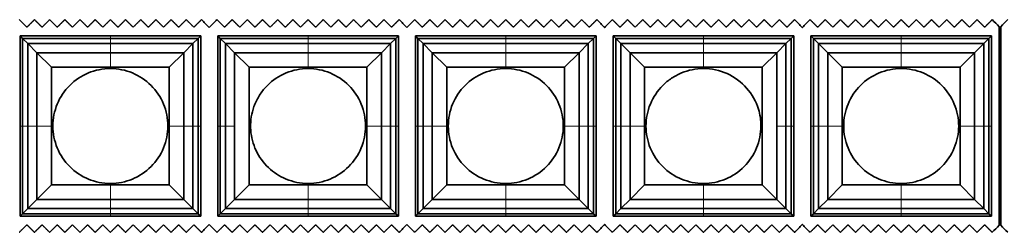
# Model space of a CAD drawing. Units: millimetres. Extents: x 0 to 8400, y 0 to 5940.
# Drawn here: x 4737 to 4877, y 4509 to 4539 of the extents above; entities that cross this region are included whole.
import ezdxf

# ---------------------------------------------------------------- set-up
doc = ezdxf.new("R2010")
doc.units = ezdxf.units.MM
doc.layers.add('1', color=7, linetype='Continuous', true_color=0xffffff)

msp = doc.modelspace()

# ---------------------------------------------------------------- linework, layer by layer
at = {"layer": '1', "color": 155, "linetype": 'Continuous', "lineweight": 35, "true_color": 0x4c7299}
for p, q in [((4876.15, 4509.98), (4876.15, 4538.13)), ((4876.35, 4538.13), (4876.35, 4509.98)), ((4737.46, 4524.05), (4737.46, 4536.84)), ((4737.46, 4536.84), (4750.25, 4536.84)), ((4737.46, 4536.84), (4737.82, 4536.48)), ((4737.82, 4524.05), (4737.82, 4536.48)), ((4737.82, 4536.48), (4738.56, 4535.74)), ((4750.25, 4536.48), (4737.82, 4536.48)), ((4750.25, 4536.84), (4763.04, 4536.84)), ((4750.25, 4536.48), (4762.68, 4536.48)), ((4762.68, 4536.48), (4761.94, 4535.74)), ((4763.04, 4536.84), (4762.68, 4536.48)), ((4762.68, 4524.05), (4762.68, 4536.48)), ((4763.04, 4536.84), (4763.04, 4524.05)), ((4765.46, 4524.05), (4765.46, 4536.84)), ((4765.46, 4536.84), (4778.25, 4536.84)), ((4765.46, 4536.84), (4765.82, 4536.48)), ((4765.82, 4524.05), (4765.82, 4536.48)), ((4778.25, 4536.48), (4765.82, 4536.48)), ((4765.82, 4536.48), (4766.56, 4535.74)), ((4778.25, 4536.84), (4791.04, 4536.84)), ((4778.25, 4536.48), (4790.68, 4536.48)), ((4790.68, 4536.48), (4789.94, 4535.74)), ((4791.04, 4536.84), (4790.68, 4536.48)), ((4790.68, 4524.05), (4790.68, 4536.48)), ((4791.04, 4536.84), (4791.04, 4524.05)), ((4793.46, 4524.05), (4793.46, 4536.84)), ((4793.46, 4536.84), (4806.25, 4536.84)), ((4793.46, 4536.84), (4793.82, 4536.48)), ((4806.25, 4536.48), (4793.82, 4536.48)), ((4793.82, 4524.05), (4793.82, 4536.48)), ((4793.82, 4536.48), (4794.56, 4535.74)), ((4806.25, 4536.84), (4819.04, 4536.84)), ((4806.25, 4536.48), (4818.68, 4536.48)), ((4818.68, 4536.48), (4817.94, 4535.74)), ((4819.04, 4536.84), (4818.68, 4536.48)), ((4818.68, 4524.05), (4818.68, 4536.48)), ((4819.04, 4536.84), (4819.04, 4524.05)), ((4821.46, 4524.05), (4821.46, 4536.84)), ((4821.46, 4536.84), (4834.25, 4536.84)), ((4821.46, 4536.84), (4821.82, 4536.48)), ((4821.82, 4524.05), (4821.82, 4536.48)), ((4834.25, 4536.48), (4821.82, 4536.48)), ((4821.82, 4536.48), (4822.56, 4535.74)), ((4834.25, 4536.84), (4847.04, 4536.84)), ((4834.25, 4536.48), (4846.68, 4536.48)), ((4846.68, 4536.48), (4845.94, 4535.74)), ((4847.04, 4536.84), (4846.68, 4536.48)), ((4846.68, 4524.05), (4846.68, 4536.48)), ((4847.04, 4536.84), (4847.04, 4524.05)), ((4849.46, 4524.05), (4849.46, 4536.84)), ((4849.46, 4536.84), (4862.25, 4536.84)), ((4849.46, 4536.84), (4849.82, 4536.48)), ((4849.82, 4524.05), (4849.82, 4536.48)), ((4849.82, 4536.48), (4850.56, 4535.74)), ((4862.25, 4536.48), (4849.82, 4536.48)), ((4862.25, 4536.84), (4875.04, 4536.84)), ((4862.25, 4536.48), (4874.68, 4536.48)), ((4874.68, 4536.48), (4873.94, 4535.74)), ((4875.04, 4536.84), (4874.68, 4536.48)), ((4874.68, 4524.05), (4874.68, 4536.48)), ((4875.04, 4536.84), (4875.04, 4524.05)), ((4738.56, 4524.05), (4738.56, 4535.74)), ((4750.25, 4535.74), (4738.56, 4535.74)), ((4738.56, 4535.74), (4739.85, 4534.45)), ((4750.25, 4535.74), (4761.94, 4535.74)), ((4761.94, 4535.74), (4760.65, 4534.45)), ((4761.94, 4524.05), (4761.94, 4535.74)), ((4778.25, 4535.74), (4766.56, 4535.74)), ((4766.56, 4535.74), (4767.85, 4534.45)), ((4766.56, 4524.05), (4766.56, 4535.74)), ((4778.25, 4535.74), (4789.94, 4535.74)), ((4789.94, 4535.74), (4788.65, 4534.45)), ((4789.94, 4524.05), (4789.94, 4535.74)), ((4794.56, 4535.74), (4795.85, 4534.45)), ((4794.56, 4524.05), (4794.56, 4535.74)), ((4806.25, 4535.74), (4794.56, 4535.74)), ((4806.25, 4535.74), (4817.94, 4535.74)), ((4817.94, 4535.74), (4816.65, 4534.45)), ((4817.94, 4524.05), (4817.94, 4535.74)), ((4834.25, 4535.74), (4822.56, 4535.74)), ((4822.56, 4524.05), (4822.56, 4535.74)), ((4822.56, 4535.74), (4823.85, 4534.45)), ((4834.25, 4535.74), (4845.94, 4535.74)), ((4845.94, 4535.74), (4844.65, 4534.45)), ((4845.94, 4524.05), (4845.94, 4535.74)), ((4850.56, 4524.05), (4850.56, 4535.74)), ((4862.25, 4535.74), (4850.56, 4535.74)), ((4850.56, 4535.74), (4851.85, 4534.45)), ((4862.25, 4535.74), (4873.94, 4535.74)), ((4873.94, 4535.74), (4872.65, 4534.45)), ((4873.94, 4524.05), (4873.94, 4535.74)), ((4739.85, 4524.05), (4739.85, 4534.45)), ((4750.25, 4534.45), (4739.85, 4534.45)), ((4739.85, 4534.45), (4741.91, 4532.39)), ((4750.25, 4534.45), (4760.65, 4534.45)), ((4760.65, 4534.45), (4758.59, 4532.39)), ((4760.65, 4524.05), (4760.65, 4534.45)), ((4778.25, 4534.45), (4767.85, 4534.45)), ((4767.85, 4534.45), (4769.91, 4532.39)), ((4778.25, 4534.45), (4788.65, 4534.45)), ((4788.65, 4534.45), (4786.59, 4532.39)), ((4788.65, 4524.05), (4788.65, 4534.45)), ((4795.85, 4524.05), (4795.85, 4534.45)), ((4806.25, 4534.45), (4795.85, 4534.45)), ((4795.85, 4534.45), (4797.91, 4532.39)), ((4806.25, 4534.45), (4816.65, 4534.45)), ((4816.65, 4534.45), (4814.59, 4532.39)), ((4816.65, 4524.05), (4816.65, 4534.45)), ((4823.85, 4534.45), (4825.91, 4532.39)), ((4834.25, 4534.45), (4823.85, 4534.45)), ((4823.85, 4524.05), (4823.85, 4534.45)), ((4834.25, 4534.45), (4844.65, 4534.45)), ((4844.65, 4534.45), (4842.59, 4532.39)), ((4862.25, 4534.45), (4851.85, 4534.45)), ((4851.85, 4524.05), (4851.85, 4534.45)), ((4851.85, 4534.45), (4853.91, 4532.39)), ((4862.25, 4534.45), (4872.65, 4534.45)), ((4872.65, 4534.45), (4870.59, 4532.39)), ((4872.65, 4524.05), (4872.65, 4534.45)), ((4741.91, 4532.39), (4750.25, 4532.39)), ((4741.91, 4524.05), (4741.91, 4532.39)), ((4750.25, 4532.39), (4758.59, 4532.39)), ((4758.59, 4532.39), (4758.59, 4524.05)), ((4769.91, 4532.39), (4778.25, 4532.39)), ((4769.91, 4515.72), (4769.91, 4532.39)), ((4778.25, 4532.39), (4786.59, 4532.39)), ((4786.59, 4532.39), (4786.59, 4524.05)), ((4797.91, 4524.05), (4797.91, 4532.39)), ((4797.91, 4532.39), (4806.25, 4532.39)), ((4806.25, 4532.39), (4814.59, 4532.39)), ((4814.59, 4532.39), (4814.59, 4524.05)), ((4825.91, 4524.05), (4825.91, 4532.39)), ((4825.91, 4532.39), (4834.25, 4532.39)), ((4834.25, 4532.39), (4842.59, 4532.39)), ((4842.59, 4532.39), (4842.59, 4515.72)), ((4853.91, 4532.39), (4862.25, 4532.39)), ((4853.91, 4524.05), (4853.91, 4532.39)), ((4862.25, 4532.39), (4870.59, 4532.39)), ((4870.59, 4532.39), (4870.59, 4524.05)), ((4876.37, 4533.35), (4876.17, 4533.35)), ((4876.37, 4532.35), (4876.17, 4532.35)), ((4876.15, 4531.05), (4876.35, 4531.05)), ((4737.46, 4511.27), (4737.46, 4524.05)), ((4737.82, 4524.05), (4737.82, 4511.62)), ((4738.56, 4524.05), (4738.56, 4512.37)), ((4739.85, 4524.05), (4739.85, 4513.65)), ((4741.91, 4515.72), (4741.91, 4524.05)), ((4758.59, 4524.05), (4758.59, 4515.72)), ((4760.65, 4524.05), (4760.65, 4513.65)), ((4761.94, 4524.05), (4761.94, 4512.37)), ((4762.68, 4524.05), (4762.68, 4511.62)), ((4763.04, 4524.05), (4763.04, 4511.27)), ((4765.46, 4511.27), (4765.46, 4524.05)), ((4765.82, 4524.05), (4765.82, 4511.62)), ((4766.56, 4524.05), (4766.56, 4512.37)), ((4786.59, 4524.05), (4786.59, 4515.72)), ((4788.65, 4524.05), (4788.65, 4513.65)), ((4789.94, 4524.05), (4789.94, 4512.37)), ((4790.68, 4524.05), (4790.68, 4511.62)), ((4791.04, 4524.05), (4791.04, 4511.27)), ((4793.46, 4511.27), (4793.46, 4524.05)), ((4793.82, 4524.05), (4793.82, 4511.62)), ((4794.56, 4524.05), (4794.56, 4512.37)), ((4795.85, 4524.05), (4795.85, 4513.65)), ((4797.91, 4515.72), (4797.91, 4524.05)), ((4814.59, 4524.05), (4814.59, 4515.72)), ((4816.65, 4524.05), (4816.65, 4513.65)), ((4817.94, 4524.05), (4817.94, 4512.37)), ((4818.68, 4524.05), (4818.68, 4511.62)), ((4819.04, 4524.05), (4819.04, 4511.27)), ((4821.46, 4511.27), (4821.46, 4524.05)), ((4821.82, 4524.05), (4821.82, 4511.62)), ((4822.56, 4524.05), (4822.56, 4512.37)), ((4823.85, 4524.05), (4823.85, 4513.65)), ((4825.91, 4515.72), (4825.91, 4524.05)), ((4845.94, 4524.05), (4845.94, 4512.37)), ((4846.68, 4524.05), (4846.68, 4511.62)), ((4847.04, 4524.05), (4847.04, 4511.27)), ((4849.46, 4511.27), (4849.46, 4524.05)), ((4849.82, 4524.05), (4849.82, 4511.62)), ((4850.56, 4524.05), (4850.56, 4512.37)), ((4851.85, 4524.05), (4851.85, 4513.65)), ((4853.91, 4515.72), (4853.91, 4524.05)), ((4870.59, 4524.05), (4870.59, 4515.72)), ((4872.65, 4524.05), (4872.65, 4513.65)), ((4873.94, 4524.05), (4873.94, 4512.37)), ((4874.68, 4524.05), (4874.68, 4511.62)), ((4875.04, 4524.05), (4875.04, 4511.27)), ((4876.35, 4517.05), (4876.15, 4517.05)), ((4739.85, 4513.65), (4741.91, 4515.72)), ((4750.25, 4515.72), (4741.91, 4515.72)), ((4758.59, 4515.72), (4750.25, 4515.72)), ((4760.65, 4513.65), (4758.59, 4515.72)), ((4767.85, 4513.65), (4769.91, 4515.72)), ((4778.25, 4515.72), (4769.91, 4515.72)), ((4786.59, 4515.72), (4778.25, 4515.72)), ((4788.65, 4513.65), (4786.59, 4515.72)), ((4795.85, 4513.65), (4797.91, 4515.72)), ((4806.25, 4515.72), (4797.91, 4515.72)), ((4814.59, 4515.72), (4806.25, 4515.72)), ((4816.65, 4513.65), (4814.59, 4515.72)), ((4823.85, 4513.65), (4825.91, 4515.72)), ((4834.25, 4515.72), (4825.91, 4515.72)), ((4842.59, 4515.72), (4834.25, 4515.72)), ((4844.65, 4513.65), (4842.59, 4515.72)), ((4851.85, 4513.65), (4853.91, 4515.72)), ((4862.25, 4515.72), (4853.91, 4515.72)), ((4870.59, 4515.72), (4862.25, 4515.72)), ((4872.65, 4513.65), (4870.59, 4515.72)), ((4876.37, 4515.75), (4876.17, 4515.75)), ((4876.37, 4514.75), (4876.17, 4514.75)), ((4738.56, 4512.37), (4739.85, 4513.65)), ((4750.25, 4513.65), (4739.85, 4513.65)), ((4750.25, 4513.65), (4760.65, 4513.65)), ((4761.94, 4512.37), (4760.65, 4513.65)), ((4766.56, 4512.37), (4767.85, 4513.65)), ((4778.25, 4513.65), (4767.85, 4513.65)), ((4778.25, 4513.65), (4788.65, 4513.65)), ((4789.94, 4512.37), (4788.65, 4513.65)), ((4794.56, 4512.37), (4795.85, 4513.65)), ((4806.25, 4513.65), (4795.85, 4513.65)), ((4806.25, 4513.65), (4816.65, 4513.65)), ((4817.94, 4512.37), (4816.65, 4513.65)), ((4822.56, 4512.37), (4823.85, 4513.65)), ((4834.25, 4513.65), (4823.85, 4513.65)), ((4834.25, 4513.65), (4844.65, 4513.65)), ((4845.94, 4512.37), (4844.65, 4513.65)), ((4850.56, 4512.37), (4851.85, 4513.65)), ((4862.25, 4513.65), (4851.85, 4513.65)), ((4862.25, 4513.65), (4872.65, 4513.65)), ((4873.94, 4512.37), (4872.65, 4513.65)), ((4737.46, 4511.27), (4737.82, 4511.62)), ((4737.82, 4511.62), (4738.56, 4512.37)), ((4750.25, 4511.62), (4737.82, 4511.62)), ((4750.25, 4512.37), (4738.56, 4512.37)), ((4750.25, 4512.37), (4761.94, 4512.37)), ((4750.25, 4511.62), (4762.68, 4511.62)), ((4762.68, 4511.62), (4761.94, 4512.37)), ((4763.04, 4511.27), (4762.68, 4511.62)), ((4765.46, 4511.27), (4765.82, 4511.62)), ((4765.82, 4511.62), (4766.56, 4512.37)), ((4778.25, 4511.62), (4765.82, 4511.62)), ((4778.25, 4512.37), (4766.56, 4512.37)), ((4778.25, 4512.37), (4789.94, 4512.37)), ((4778.25, 4511.62), (4790.68, 4511.62)), ((4790.68, 4511.62), (4789.94, 4512.37)), ((4791.04, 4511.27), (4790.68, 4511.62)), ((4793.46, 4511.27), (4793.82, 4511.62)), ((4793.82, 4511.62), (4794.56, 4512.37)), ((4806.25, 4511.62), (4793.82, 4511.62)), ((4806.25, 4512.37), (4794.56, 4512.37)), ((4806.25, 4512.37), (4817.94, 4512.37)), ((4806.25, 4511.62), (4818.68, 4511.62)), ((4818.68, 4511.62), (4817.94, 4512.37)), ((4819.04, 4511.27), (4818.68, 4511.62)), ((4821.46, 4511.27), (4821.82, 4511.62)), ((4821.82, 4511.62), (4822.56, 4512.37)), ((4834.25, 4511.62), (4821.82, 4511.62)), ((4834.25, 4512.37), (4822.56, 4512.37)), ((4834.25, 4512.37), (4845.94, 4512.37)), ((4834.25, 4511.62), (4846.68, 4511.62)), ((4846.68, 4511.62), (4845.94, 4512.37)), ((4847.04, 4511.27), (4846.68, 4511.62)), ((4849.46, 4511.27), (4849.82, 4511.62)), ((4849.82, 4511.62), (4850.56, 4512.37)), ((4862.25, 4511.62), (4849.82, 4511.62)), ((4862.25, 4512.37), (4850.56, 4512.37)), ((4862.25, 4512.37), (4873.94, 4512.37)), ((4862.25, 4511.62), (4874.68, 4511.62)), ((4874.68, 4511.62), (4873.94, 4512.37)), ((4875.04, 4511.27), (4874.68, 4511.62)), ((4750.25, 4511.27), (4737.46, 4511.27)), ((4763.04, 4511.27), (4750.25, 4511.27)), ((4778.25, 4511.27), (4765.46, 4511.27)), ((4791.04, 4511.27), (4778.25, 4511.27)), ((4806.25, 4511.27), (4793.46, 4511.27)), ((4819.04, 4511.27), (4806.25, 4511.27)), ((4834.25, 4511.27), (4821.46, 4511.27)), ((4847.04, 4511.27), (4834.25, 4511.27)), ((4862.25, 4511.27), (4849.46, 4511.27)), ((4875.04, 4511.27), (4862.25, 4511.27))]:
    msp.add_line(p, q, dxfattribs=at)
at = {"layer": '1', "color": 155, "linetype": 'Continuous', "lineweight": 18, "true_color": 0x4c7299}
for p, q in [((4750.25, 4536.48), (4750.25, 4536.84)), ((4750.25, 4535.74), (4750.25, 4536.48)), ((4778.25, 4536.48), (4778.25, 4536.84)), ((4778.25, 4535.74), (4778.25, 4536.48)), ((4806.25, 4536.48), (4806.25, 4536.84)), ((4806.25, 4535.74), (4806.25, 4536.48)), ((4834.25, 4536.48), (4834.25, 4536.84)), ((4834.25, 4535.74), (4834.25, 4536.48)), ((4862.25, 4536.48), (4862.25, 4536.84)), ((4862.25, 4535.74), (4862.25, 4536.48)), ((4750.25, 4534.45), (4750.25, 4535.74)), ((4778.25, 4534.45), (4778.25, 4535.74)), ((4806.25, 4534.45), (4806.25, 4535.74)), ((4834.25, 4534.45), (4834.25, 4535.74)), ((4862.25, 4534.45), (4862.25, 4535.74)), ((4750.25, 4532.39), (4750.25, 4534.45)), ((4778.25, 4532.39), (4778.25, 4534.45)), ((4806.25, 4532.39), (4806.25, 4534.45)), ((4834.25, 4532.39), (4834.25, 4534.45)), ((4862.25, 4532.39), (4862.25, 4534.45)), ((4876.37, 4533.15), (4876.17, 4533.15)), ((4876.37, 4532.55), (4876.17, 4532.55)), ((4876.37, 4532.15), (4876.17, 4532.15)), ((4737.46, 4524.05), (4737.82, 4524.05)), ((4737.82, 4524.05), (4738.56, 4524.05)), ((4738.56, 4524.05), (4739.85, 4524.05)), ((4739.85, 4524.05), (4741.91, 4524.05)), ((4760.65, 4524.05), (4758.59, 4524.05)), ((4761.94, 4524.05), (4760.65, 4524.05)), ((4762.68, 4524.05), (4761.94, 4524.05)), ((4763.04, 4524.05), (4762.68, 4524.05)), ((4765.46, 4524.05), (4765.82, 4524.05)), ((4765.82, 4524.05), (4766.56, 4524.05)), ((4766.56, 4524.05), (4767.85, 4524.05)), ((4788.65, 4524.05), (4786.59, 4524.05)), ((4789.94, 4524.05), (4788.65, 4524.05)), ((4790.68, 4524.05), (4789.94, 4524.05)), ((4791.04, 4524.05), (4790.68, 4524.05)), ((4793.46, 4524.05), (4793.82, 4524.05)), ((4793.82, 4524.05), (4794.56, 4524.05)), ((4794.56, 4524.05), (4795.85, 4524.05)), ((4795.85, 4524.05), (4797.91, 4524.05)), ((4816.65, 4524.05), (4814.59, 4524.05)), ((4817.94, 4524.05), (4816.65, 4524.05)), ((4818.68, 4524.05), (4817.94, 4524.05)), ((4819.04, 4524.05), (4818.68, 4524.05)), ((4821.46, 4524.05), (4821.82, 4524.05)), ((4821.82, 4524.05), (4822.56, 4524.05)), ((4822.56, 4524.05), (4823.85, 4524.05)), ((4823.85, 4524.05), (4825.91, 4524.05)), ((4845.94, 4524.05), (4844.65, 4524.05)), ((4846.68, 4524.05), (4845.94, 4524.05)), ((4847.04, 4524.05), (4846.68, 4524.05)), ((4849.46, 4524.05), (4849.82, 4524.05)), ((4849.82, 4524.05), (4850.56, 4524.05)), ((4850.56, 4524.05), (4851.85, 4524.05)), ((4851.85, 4524.05), (4853.91, 4524.05)), ((4872.65, 4524.05), (4870.59, 4524.05)), ((4873.94, 4524.05), (4872.65, 4524.05)), ((4874.68, 4524.05), (4873.94, 4524.05)), ((4875.04, 4524.05), (4874.68, 4524.05)), ((4750.25, 4513.65), (4750.25, 4515.72)), ((4778.25, 4513.65), (4778.25, 4515.72)), ((4806.25, 4513.65), (4806.25, 4515.72)), ((4834.25, 4513.65), (4834.25, 4515.72)), ((4862.25, 4513.65), (4862.25, 4515.72)), ((4876.37, 4515.95), (4876.17, 4515.95)), ((4876.37, 4515.55), (4876.17, 4515.55)), ((4876.37, 4514.95), (4876.17, 4514.95)), ((4750.25, 4512.37), (4750.25, 4513.65)), ((4778.25, 4512.37), (4778.25, 4513.65)), ((4806.25, 4512.37), (4806.25, 4513.65)), ((4834.25, 4512.37), (4834.25, 4513.65)), ((4862.25, 4512.37), (4862.25, 4513.65)), ((4750.25, 4511.62), (4750.25, 4512.37)), ((4750.25, 4511.27), (4750.25, 4511.62)), ((4778.25, 4511.62), (4778.25, 4512.37)), ((4778.25, 4511.27), (4778.25, 4511.62)), ((4806.25, 4511.62), (4806.25, 4512.37)), ((4806.25, 4511.27), (4806.25, 4511.62)), ((4834.25, 4511.62), (4834.25, 4512.37)), ((4834.25, 4511.27), (4834.25, 4511.62)), ((4862.25, 4511.62), (4862.25, 4512.37)), ((4862.25, 4511.27), (4862.25, 4511.62))]:
    msp.add_line(p, q, dxfattribs=at)
at = {"layer": '1', "color": 155, "linetype": 'Continuous', "lineweight": 35, "true_color": 0x4c7299}
for points, degree in [([(4738.43, 4538.06), (4737.89, 4538.59), (4737.35, 4539.13)], 2), ([(4739.5, 4539.13), (4738.96, 4538.59), (4738.43, 4538.06)], 2), ([(4740.58, 4538.06), (4740.04, 4538.59), (4739.5, 4539.13)], 2), ([(4741.65, 4539.13), (4741.11, 4538.59), (4740.58, 4538.06)], 2), ([(4742.73, 4538.06), (4742.19, 4538.59), (4741.65, 4539.13)], 2), ([(4743.8, 4539.13), (4743.26, 4538.59), (4742.73, 4538.06)], 2), ([(4744.88, 4538.06), (4744.34, 4538.59), (4743.8, 4539.13)], 2), ([(4745.95, 4539.13), (4745.41, 4538.59), (4744.88, 4538.06)], 2), ([(4747.03, 4538.06), (4746.49, 4538.59), (4745.95, 4539.13)], 2), ([(4748.1, 4539.13), (4747.56, 4538.59), (4747.03, 4538.06)], 2), ([(4749.18, 4538.06), (4748.64, 4538.59), (4748.1, 4539.13)], 2), ([(4750.25, 4539.13), (4749.71, 4538.59), (4749.18, 4538.06)], 2), ([(4751.33, 4538.06), (4750.79, 4538.59), (4750.25, 4539.13)], 2), ([(4752.4, 4539.13), (4751.86, 4538.59), (4751.33, 4538.06)], 2), ([(4753.48, 4538.06), (4752.94, 4538.59), (4752.4, 4539.13)], 2), ([(4754.55, 4539.13), (4754.01, 4538.59), (4753.48, 4538.06)], 2), ([(4755.63, 4538.06), (4755.09, 4538.59), (4754.55, 4539.13)], 2), ([(4756.7, 4539.13), (4756.16, 4538.59), (4755.63, 4538.06)], 2), ([(4757.78, 4538.06), (4757.24, 4538.59), (4756.7, 4539.13)], 2), ([(4758.85, 4539.13), (4758.31, 4538.59), (4757.78, 4538.06)], 2), ([(4759.93, 4538.06), (4759.39, 4538.59), (4758.85, 4539.13)], 2), ([(4761, 4539.13), (4760.46, 4538.59), (4759.93, 4538.06)], 2), ([(4762.08, 4538.06), (4761.54, 4538.59), (4761, 4539.13)], 2), ([(4763.15, 4539.13), (4762.61, 4538.59), (4762.08, 4538.06)], 2), ([(4763.15, 4539.13), (4763.51, 4538.77), (4763.88, 4538.4), (4764.24, 4538.04)], 3), ([(4764.24, 4538.04), (4764.24, 4538.04), (4764.25, 4538.03), (4764.25, 4538.03)], 3), ([(4764.25, 4538.03), (4764.26, 4538.03), (4764.26, 4538.04), (4764.26, 4538.04)], 3), ([(4764.26, 4538.04), (4764.63, 4538.4), (4764.99, 4538.77), (4765.35, 4539.13)], 3), ([(4766.43, 4538.06), (4765.89, 4538.59), (4765.35, 4539.13)], 2), ([(4767.5, 4539.13), (4766.96, 4538.59), (4766.43, 4538.06)], 2), ([(4768.58, 4538.06), (4768.04, 4538.59), (4767.5, 4539.13)], 2), ([(4769.65, 4539.13), (4769.11, 4538.59), (4768.58, 4538.06)], 2), ([(4770.73, 4538.06), (4770.19, 4538.59), (4769.65, 4539.13)], 2), ([(4771.8, 4539.13), (4771.26, 4538.59), (4770.73, 4538.06)], 2), ([(4772.88, 4538.06), (4772.34, 4538.59), (4771.8, 4539.13)], 2), ([(4773.95, 4539.13), (4773.41, 4538.59), (4772.88, 4538.06)], 2), ([(4775.03, 4538.06), (4774.49, 4538.59), (4773.95, 4539.13)], 2), ([(4776.1, 4539.13), (4775.56, 4538.59), (4775.03, 4538.06)], 2), ([(4777.18, 4538.06), (4776.64, 4538.59), (4776.1, 4539.13)], 2), ([(4778.25, 4539.13), (4777.71, 4538.59), (4777.18, 4538.06)], 2), ([(4779.33, 4538.06), (4778.79, 4538.59), (4778.25, 4539.13)], 2), ([(4780.4, 4539.13), (4779.86, 4538.59), (4779.33, 4538.06)], 2), ([(4781.48, 4538.06), (4780.94, 4538.59), (4780.4, 4539.13)], 2), ([(4782.55, 4539.13), (4782.01, 4538.59), (4781.48, 4538.06)], 2), ([(4783.63, 4538.06), (4783.09, 4538.59), (4782.55, 4539.13)], 2), ([(4784.7, 4539.13), (4784.16, 4538.59), (4783.63, 4538.06)], 2), ([(4785.78, 4538.06), (4785.24, 4538.59), (4784.7, 4539.13)], 2), ([(4786.85, 4539.13), (4786.31, 4538.59), (4785.78, 4538.06)], 2), ([(4787.93, 4538.06), (4787.39, 4538.59), (4786.85, 4539.13)], 2), ([(4789, 4539.13), (4788.46, 4538.59), (4787.93, 4538.06)], 2), ([(4790.08, 4538.06), (4789.54, 4538.59), (4789, 4539.13)], 2), ([(4791.15, 4539.13), (4790.61, 4538.59), (4790.08, 4538.06)], 2), ([(4791.15, 4539.13), (4791.51, 4538.77), (4791.88, 4538.4), (4792.24, 4538.04)], 3), ([(4792.24, 4538.04), (4792.24, 4538.04), (4792.25, 4538.03), (4792.25, 4538.03)], 3), ([(4792.25, 4538.03), (4792.26, 4538.03), (4792.26, 4538.04), (4792.26, 4538.04)], 3), ([(4792.26, 4538.04), (4792.63, 4538.4), (4792.99, 4538.77), (4793.35, 4539.13)], 3), ([(4794.43, 4538.06), (4793.89, 4538.59), (4793.35, 4539.13)], 2), ([(4795.5, 4539.13), (4794.96, 4538.59), (4794.43, 4538.06)], 2), ([(4796.58, 4538.06), (4796.04, 4538.59), (4795.5, 4539.13)], 2), ([(4797.65, 4539.13), (4797.11, 4538.59), (4796.58, 4538.06)], 2), ([(4798.73, 4538.06), (4798.19, 4538.59), (4797.65, 4539.13)], 2), ([(4799.8, 4539.13), (4799.26, 4538.59), (4798.73, 4538.06)], 2), ([(4800.88, 4538.06), (4800.34, 4538.59), (4799.8, 4539.13)], 2), ([(4801.95, 4539.13), (4801.41, 4538.59), (4800.88, 4538.06)], 2), ([(4803.03, 4538.06), (4802.49, 4538.59), (4801.95, 4539.13)], 2), ([(4804.1, 4539.13), (4803.56, 4538.59), (4803.03, 4538.06)], 2), ([(4805.18, 4538.06), (4804.64, 4538.59), (4804.1, 4539.13)], 2), ([(4806.25, 4539.13), (4805.71, 4538.59), (4805.18, 4538.06)], 2), ([(4807.33, 4538.06), (4806.79, 4538.59), (4806.25, 4539.13)], 2), ([(4808.4, 4539.13), (4807.86, 4538.59), (4807.33, 4538.06)], 2), ([(4809.48, 4538.06), (4808.94, 4538.59), (4808.4, 4539.13)], 2), ([(4810.55, 4539.13), (4810.01, 4538.59), (4809.48, 4538.06)], 2), ([(4811.63, 4538.06), (4811.09, 4538.59), (4810.55, 4539.13)], 2), ([(4812.7, 4539.13), (4812.16, 4538.59), (4811.63, 4538.06)], 2), ([(4813.78, 4538.06), (4813.24, 4538.59), (4812.7, 4539.13)], 2), ([(4814.85, 4539.13), (4814.31, 4538.59), (4813.78, 4538.06)], 2), ([(4815.93, 4538.06), (4815.39, 4538.59), (4814.85, 4539.13)], 2), ([(4817, 4539.13), (4816.46, 4538.59), (4815.93, 4538.06)], 2), ([(4818.08, 4538.06), (4817.54, 4538.59), (4817, 4539.13)], 2), ([(4819.15, 4539.13), (4818.61, 4538.59), (4818.08, 4538.06)], 2), ([(4819.15, 4539.13), (4819.51, 4538.77), (4819.88, 4538.4), (4820.24, 4538.04)], 3), ([(4820.24, 4538.04), (4820.24, 4538.04), (4820.25, 4538.03), (4820.25, 4538.03)], 3), ([(4820.25, 4538.03), (4820.26, 4538.03), (4820.26, 4538.04), (4820.26, 4538.04)], 3), ([(4820.26, 4538.04), (4820.63, 4538.4), (4820.99, 4538.77), (4821.35, 4539.13)], 3), ([(4822.43, 4538.06), (4821.89, 4538.59), (4821.35, 4539.13)], 2), ([(4823.5, 4539.13), (4822.96, 4538.59), (4822.43, 4538.06)], 2), ([(4824.58, 4538.06), (4824.04, 4538.59), (4823.5, 4539.13)], 2), ([(4825.65, 4539.13), (4825.11, 4538.59), (4824.58, 4538.06)], 2), ([(4826.73, 4538.06), (4826.19, 4538.59), (4825.65, 4539.13)], 2), ([(4827.8, 4539.13), (4827.26, 4538.59), (4826.73, 4538.06)], 2), ([(4828.88, 4538.06), (4828.34, 4538.59), (4827.8, 4539.13)], 2), ([(4829.95, 4539.13), (4829.41, 4538.59), (4828.88, 4538.06)], 2), ([(4831.03, 4538.06), (4830.49, 4538.59), (4829.95, 4539.13)], 2), ([(4832.1, 4539.13), (4831.56, 4538.59), (4831.03, 4538.06)], 2), ([(4833.18, 4538.06), (4832.64, 4538.59), (4832.1, 4539.13)], 2), ([(4834.25, 4539.13), (4833.71, 4538.59), (4833.18, 4538.06)], 2), ([(4835.33, 4538.06), (4834.79, 4538.59), (4834.25, 4539.13)], 2), ([(4836.4, 4539.13), (4835.86, 4538.59), (4835.33, 4538.06)], 2), ([(4837.48, 4538.06), (4836.94, 4538.59), (4836.4, 4539.13)], 2), ([(4838.55, 4539.13), (4838.01, 4538.59), (4837.48, 4538.06)], 2), ([(4839.63, 4538.06), (4839.09, 4538.59), (4838.55, 4539.13)], 2), ([(4840.7, 4539.13), (4840.16, 4538.59), (4839.63, 4538.06)], 2), ([(4841.78, 4538.06), (4841.24, 4538.59), (4840.7, 4539.13)], 2), ([(4842.85, 4539.13), (4842.31, 4538.59), (4841.78, 4538.06)], 2), ([(4843.93, 4538.06), (4843.39, 4538.59), (4842.85, 4539.13)], 2), ([(4845, 4539.13), (4844.46, 4538.59), (4843.93, 4538.06)], 2), ([(4846.08, 4538.06), (4845.54, 4538.59), (4845, 4539.13)], 2), ([(4847.15, 4539.13), (4846.61, 4538.59), (4846.08, 4538.06)], 2), ([(4847.15, 4539.13), (4847.51, 4538.77), (4847.88, 4538.4), (4848.24, 4538.04)], 3), ([(4848.24, 4538.04), (4848.24, 4538.04), (4848.25, 4538.03), (4848.25, 4538.03)], 3), ([(4848.25, 4538.03), (4848.26, 4538.03), (4848.26, 4538.04), (4848.26, 4538.04)], 3), ([(4848.26, 4538.04), (4848.63, 4538.4), (4848.99, 4538.77), (4849.35, 4539.13)], 3), ([(4850.43, 4538.06), (4849.89, 4538.59), (4849.35, 4539.13)], 2), ([(4851.5, 4539.13), (4850.96, 4538.59), (4850.43, 4538.06)], 2), ([(4852.58, 4538.06), (4852.04, 4538.59), (4851.5, 4539.13)], 2), ([(4853.65, 4539.13), (4853.11, 4538.59), (4852.58, 4538.06)], 2), ([(4854.73, 4538.06), (4854.19, 4538.59), (4853.65, 4539.13)], 2), ([(4855.8, 4539.13), (4855.26, 4538.59), (4854.73, 4538.06)], 2), ([(4856.88, 4538.06), (4856.34, 4538.59), (4855.8, 4539.13)], 2), ([(4857.95, 4539.13), (4857.41, 4538.59), (4856.88, 4538.06)], 2), ([(4859.03, 4538.06), (4858.49, 4538.59), (4857.95, 4539.13)], 2), ([(4860.1, 4539.13), (4859.56, 4538.59), (4859.03, 4538.06)], 2), ([(4861.18, 4538.06), (4860.64, 4538.59), (4860.1, 4539.13)], 2), ([(4862.25, 4539.13), (4861.71, 4538.59), (4861.18, 4538.06)], 2), ([(4863.33, 4538.06), (4862.79, 4538.59), (4862.25, 4539.13)], 2), ([(4864.4, 4539.13), (4863.86, 4538.59), (4863.33, 4538.06)], 2), ([(4865.48, 4538.06), (4864.94, 4538.59), (4864.4, 4539.13)], 2), ([(4866.55, 4539.13), (4866.01, 4538.59), (4865.48, 4538.06)], 2), ([(4867.63, 4538.06), (4867.09, 4538.59), (4866.55, 4539.13)], 2), ([(4868.7, 4539.13), (4868.16, 4538.59), (4867.63, 4538.06)], 2), ([(4869.78, 4538.06), (4869.24, 4538.59), (4868.7, 4539.13)], 2), ([(4870.85, 4539.13), (4870.31, 4538.59), (4869.78, 4538.06)], 2), ([(4871.93, 4538.06), (4871.39, 4538.59), (4870.85, 4539.13)], 2), ([(4873, 4539.13), (4872.46, 4538.59), (4871.93, 4538.06)], 2), ([(4874.08, 4538.06), (4873.54, 4538.59), (4873, 4539.13)], 2), ([(4875.15, 4539.13), (4874.61, 4538.59), (4874.08, 4538.06)], 2), ([(4875.15, 4539.13), (4875.48, 4538.79), (4875.82, 4538.46), (4876.15, 4538.13)], 3), ([(4876.35, 4538.13), (4876.68, 4538.46), (4877.02, 4538.79), (4877.35, 4539.13)], 3), ([(4767.85, 4524.05), (4767.85, 4527.52), (4767.85, 4530.99), (4767.85, 4534.45)], 3), ([(4844.65, 4524.05), (4844.65, 4527.52), (4844.65, 4530.99), (4844.65, 4534.45)], 3), ([(4758.4, 4524.05), (4758.4, 4522.99), (4757.97, 4520.86), (4756.16, 4518.14), (4753.45, 4516.33), (4750.25, 4515.7), (4747.05, 4516.33), (4744.34, 4518.14), (4742.53, 4520.86), (4741.9, 4524.05), (4742.53, 4527.25), (4744.34, 4529.96), (4747.05, 4531.77), (4750.25, 4532.41), (4753.45, 4531.77), (4756.16, 4529.96), (4757.97, 4527.25), (4758.4, 4525.12), (4758.4, 4524.05)], 3), ([(4814.4, 4524.05), (4814.4, 4522.99), (4813.97, 4520.86), (4812.16, 4518.14), (4809.45, 4516.33), (4806.25, 4515.7), (4803.05, 4516.33), (4800.34, 4518.14), (4798.53, 4520.86), (4797.9, 4524.05), (4798.53, 4527.25), (4800.34, 4529.96), (4803.05, 4531.77), (4806.25, 4532.41), (4809.45, 4531.77), (4812.16, 4529.96), (4813.97, 4527.25), (4814.4, 4525.12), (4814.4, 4524.05)], 3), ([(4870.4, 4524.05), (4870.4, 4522.99), (4869.97, 4520.86), (4868.16, 4518.14), (4865.45, 4516.33), (4862.25, 4515.7), (4859.05, 4516.33), (4856.34, 4518.14), (4854.53, 4520.86), (4853.9, 4524.05), (4854.53, 4527.25), (4856.34, 4529.96), (4859.05, 4531.77), (4862.25, 4532.41), (4865.45, 4531.77), (4868.16, 4529.96), (4869.97, 4527.25), (4870.4, 4525.12), (4870.4, 4524.05)], 3), ([(4767.85, 4524.05), (4767.85, 4520.59), (4767.85, 4517.12), (4767.85, 4513.65)], 3), ([(4844.65, 4524.05), (4844.65, 4520.59), (4844.65, 4517.12), (4844.65, 4513.65)], 3), ([(4737.35, 4508.98), (4737.89, 4509.51), (4738.43, 4510.05)], 2), ([(4738.43, 4510.05), (4738.96, 4509.51), (4739.5, 4508.98)], 2), ([(4739.5, 4508.98), (4740.04, 4509.51), (4740.58, 4510.05)], 2), ([(4740.58, 4510.05), (4741.11, 4509.51), (4741.65, 4508.98)], 2), ([(4741.65, 4508.98), (4742.19, 4509.51), (4742.73, 4510.05)], 2), ([(4742.73, 4510.05), (4743.26, 4509.51), (4743.8, 4508.98)], 2), ([(4743.8, 4508.98), (4744.34, 4509.51), (4744.88, 4510.05)], 2), ([(4744.88, 4510.05), (4745.41, 4509.51), (4745.95, 4508.98)], 2), ([(4745.95, 4508.98), (4746.49, 4509.51), (4747.03, 4510.05)], 2), ([(4747.03, 4510.05), (4747.56, 4509.51), (4748.1, 4508.98)], 2), ([(4748.1, 4508.98), (4748.64, 4509.51), (4749.18, 4510.05)], 2), ([(4749.18, 4510.05), (4749.71, 4509.51), (4750.25, 4508.98)], 2), ([(4750.25, 4508.98), (4750.79, 4509.51), (4751.33, 4510.05)], 2), ([(4751.33, 4510.05), (4751.86, 4509.51), (4752.4, 4508.98)], 2), ([(4752.4, 4508.98), (4752.94, 4509.51), (4753.48, 4510.05)], 2), ([(4753.48, 4510.05), (4754.01, 4509.51), (4754.55, 4508.98)], 2), ([(4754.55, 4508.98), (4755.09, 4509.51), (4755.63, 4510.05)], 2), ([(4755.63, 4510.05), (4756.16, 4509.51), (4756.7, 4508.98)], 2), ([(4756.7, 4508.98), (4757.24, 4509.51), (4757.78, 4510.05)], 2), ([(4757.78, 4510.05), (4758.31, 4509.51), (4758.85, 4508.98)], 2), ([(4758.85, 4508.98), (4759.39, 4509.51), (4759.93, 4510.05)], 2), ([(4759.93, 4510.05), (4760.46, 4509.51), (4761, 4508.98)], 2), ([(4761, 4508.98), (4761.54, 4509.51), (4762.08, 4510.05)], 2), ([(4762.08, 4510.05), (4762.61, 4509.51), (4763.15, 4508.98)], 2), ([(4764.24, 4510.07), (4763.88, 4509.7), (4763.51, 4509.34), (4763.15, 4508.98)], 3), ([(4764.25, 4510.08), (4764.25, 4510.07), (4764.24, 4510.07), (4764.24, 4510.07)], 3), ([(4764.26, 4510.07), (4764.26, 4510.07), (4764.26, 4510.07), (4764.25, 4510.08)], 3), ([(4765.35, 4508.98), (4764.99, 4509.34), (4764.63, 4509.7), (4764.26, 4510.07)], 3), ([(4765.35, 4508.98), (4765.89, 4509.51), (4766.43, 4510.05)], 2), ([(4766.43, 4510.05), (4766.96, 4509.51), (4767.5, 4508.98)], 2), ([(4767.5, 4508.98), (4768.04, 4509.51), (4768.58, 4510.05)], 2), ([(4768.58, 4510.05), (4769.11, 4509.51), (4769.65, 4508.98)], 2), ([(4769.65, 4508.98), (4770.19, 4509.51), (4770.73, 4510.05)], 2), ([(4770.73, 4510.05), (4771.26, 4509.51), (4771.8, 4508.98)], 2), ([(4771.8, 4508.98), (4772.34, 4509.51), (4772.88, 4510.05)], 2), ([(4772.88, 4510.05), (4773.41, 4509.51), (4773.95, 4508.98)], 2), ([(4773.95, 4508.98), (4774.49, 4509.51), (4775.03, 4510.05)], 2), ([(4775.03, 4510.05), (4775.56, 4509.51), (4776.1, 4508.98)], 2), ([(4776.1, 4508.98), (4776.64, 4509.51), (4777.18, 4510.05)], 2), ([(4777.18, 4510.05), (4777.71, 4509.51), (4778.25, 4508.98)], 2), ([(4778.25, 4508.98), (4778.79, 4509.51), (4779.33, 4510.05)], 2), ([(4779.33, 4510.05), (4779.86, 4509.51), (4780.4, 4508.98)], 2), ([(4780.4, 4508.98), (4780.94, 4509.51), (4781.48, 4510.05)], 2), ([(4781.48, 4510.05), (4782.01, 4509.51), (4782.55, 4508.98)], 2), ([(4782.55, 4508.98), (4783.09, 4509.51), (4783.63, 4510.05)], 2), ([(4783.63, 4510.05), (4784.16, 4509.51), (4784.7, 4508.98)], 2), ([(4784.7, 4508.98), (4785.24, 4509.51), (4785.78, 4510.05)], 2), ([(4785.78, 4510.05), (4786.31, 4509.51), (4786.85, 4508.98)], 2), ([(4786.85, 4508.98), (4787.39, 4509.51), (4787.93, 4510.05)], 2), ([(4787.93, 4510.05), (4788.46, 4509.51), (4789, 4508.98)], 2), ([(4789, 4508.98), (4789.54, 4509.51), (4790.08, 4510.05)], 2), ([(4790.08, 4510.05), (4790.61, 4509.51), (4791.15, 4508.98)], 2), ([(4792.24, 4510.07), (4791.88, 4509.7), (4791.51, 4509.34), (4791.15, 4508.98)], 3), ([(4792.25, 4510.08), (4792.25, 4510.07), (4792.24, 4510.07), (4792.24, 4510.07)], 3), ([(4792.26, 4510.07), (4792.26, 4510.07), (4792.26, 4510.07), (4792.25, 4510.08)], 3), ([(4793.35, 4508.98), (4792.99, 4509.34), (4792.63, 4509.7), (4792.26, 4510.07)], 3), ([(4793.35, 4508.98), (4793.89, 4509.51), (4794.43, 4510.05)], 2), ([(4794.43, 4510.05), (4794.96, 4509.51), (4795.5, 4508.98)], 2), ([(4795.5, 4508.98), (4796.04, 4509.51), (4796.58, 4510.05)], 2), ([(4796.58, 4510.05), (4797.11, 4509.51), (4797.65, 4508.98)], 2), ([(4797.65, 4508.98), (4798.19, 4509.51), (4798.73, 4510.05)], 2), ([(4798.73, 4510.05), (4799.26, 4509.51), (4799.8, 4508.98)], 2), ([(4799.8, 4508.98), (4800.34, 4509.51), (4800.88, 4510.05)], 2), ([(4800.88, 4510.05), (4801.41, 4509.51), (4801.95, 4508.98)], 2), ([(4801.95, 4508.98), (4802.49, 4509.51), (4803.03, 4510.05)], 2), ([(4803.03, 4510.05), (4803.56, 4509.51), (4804.1, 4508.98)], 2), ([(4804.1, 4508.98), (4804.64, 4509.51), (4805.18, 4510.05)], 2), ([(4805.18, 4510.05), (4805.71, 4509.51), (4806.25, 4508.98)], 2), ([(4806.25, 4508.98), (4806.79, 4509.51), (4807.33, 4510.05)], 2), ([(4807.33, 4510.05), (4807.86, 4509.51), (4808.4, 4508.98)], 2), ([(4808.4, 4508.98), (4808.94, 4509.51), (4809.48, 4510.05)], 2), ([(4809.48, 4510.05), (4810.01, 4509.51), (4810.55, 4508.98)], 2), ([(4810.55, 4508.98), (4811.09, 4509.51), (4811.63, 4510.05)], 2), ([(4811.63, 4510.05), (4812.16, 4509.51), (4812.7, 4508.98)], 2), ([(4812.7, 4508.98), (4813.24, 4509.51), (4813.78, 4510.05)], 2), ([(4813.78, 4510.05), (4814.31, 4509.51), (4814.85, 4508.98)], 2), ([(4814.85, 4508.98), (4815.39, 4509.51), (4815.93, 4510.05)], 2), ([(4815.93, 4510.05), (4816.46, 4509.51), (4817, 4508.98)], 2), ([(4817, 4508.98), (4817.54, 4509.51), (4818.08, 4510.05)], 2), ([(4818.08, 4510.05), (4818.61, 4509.51), (4819.15, 4508.98)], 2), ([(4820.24, 4510.07), (4819.88, 4509.7), (4819.51, 4509.34), (4819.15, 4508.98)], 3), ([(4820.25, 4510.08), (4820.25, 4510.07), (4820.24, 4510.07), (4820.24, 4510.07)], 3), ([(4820.26, 4510.07), (4820.26, 4510.07), (4820.26, 4510.07), (4820.25, 4510.08)], 3), ([(4821.35, 4508.98), (4820.99, 4509.34), (4820.63, 4509.7), (4820.26, 4510.07)], 3), ([(4821.35, 4508.98), (4821.89, 4509.51), (4822.43, 4510.05)], 2), ([(4822.43, 4510.05), (4822.96, 4509.51), (4823.5, 4508.98)], 2), ([(4823.5, 4508.98), (4824.04, 4509.51), (4824.58, 4510.05)], 2), ([(4824.58, 4510.05), (4825.11, 4509.51), (4825.65, 4508.98)], 2), ([(4825.65, 4508.98), (4826.19, 4509.51), (4826.73, 4510.05)], 2), ([(4826.73, 4510.05), (4827.26, 4509.51), (4827.8, 4508.98)], 2), ([(4827.8, 4508.98), (4828.34, 4509.51), (4828.88, 4510.05)], 2), ([(4828.88, 4510.05), (4829.41, 4509.51), (4829.95, 4508.98)], 2), ([(4829.95, 4508.98), (4830.49, 4509.51), (4831.03, 4510.05)], 2), ([(4831.03, 4510.05), (4831.56, 4509.51), (4832.1, 4508.98)], 2), ([(4832.1, 4508.98), (4832.64, 4509.51), (4833.18, 4510.05)], 2), ([(4833.18, 4510.05), (4833.71, 4509.51), (4834.25, 4508.98)], 2), ([(4834.25, 4508.98), (4834.79, 4509.51), (4835.33, 4510.05)], 2), ([(4835.33, 4510.05), (4835.86, 4509.51), (4836.4, 4508.98)], 2), ([(4836.4, 4508.98), (4836.94, 4509.51), (4837.48, 4510.05)], 2), ([(4837.48, 4510.05), (4838.01, 4509.51), (4838.55, 4508.98)], 2), ([(4838.55, 4508.98), (4839.09, 4509.51), (4839.63, 4510.05)], 2), ([(4839.63, 4510.05), (4840.16, 4509.51), (4840.7, 4508.98)], 2), ([(4840.7, 4508.98), (4841.24, 4509.51), (4841.78, 4510.05)], 2), ([(4841.78, 4510.05), (4842.31, 4509.51), (4842.85, 4508.98)], 2), ([(4842.85, 4508.98), (4843.39, 4509.51), (4843.93, 4510.05)], 2), ([(4843.93, 4510.05), (4844.46, 4509.51), (4845, 4508.98)], 2), ([(4845, 4508.98), (4845.54, 4509.51), (4846.08, 4510.05)], 2), ([(4846.08, 4510.05), (4846.61, 4509.51), (4847.15, 4508.98)], 2), ([(4848.24, 4510.07), (4847.88, 4509.7), (4847.51, 4509.34), (4847.15, 4508.98)], 3), ([(4848.25, 4510.08), (4848.25, 4510.07), (4848.24, 4510.07), (4848.24, 4510.07)], 3), ([(4848.26, 4510.07), (4848.26, 4510.07), (4848.26, 4510.07), (4848.25, 4510.08)], 3), ([(4849.35, 4508.98), (4848.99, 4509.34), (4848.63, 4509.7), (4848.26, 4510.07)], 3), ([(4849.35, 4508.98), (4849.89, 4509.51), (4850.43, 4510.05)], 2), ([(4850.43, 4510.05), (4850.96, 4509.51), (4851.5, 4508.98)], 2), ([(4851.5, 4508.98), (4852.04, 4509.51), (4852.58, 4510.05)], 2), ([(4852.58, 4510.05), (4853.11, 4509.51), (4853.65, 4508.98)], 2), ([(4853.65, 4508.98), (4854.19, 4509.51), (4854.73, 4510.05)], 2), ([(4854.73, 4510.05), (4855.26, 4509.51), (4855.8, 4508.98)], 2), ([(4855.8, 4508.98), (4856.34, 4509.51), (4856.88, 4510.05)], 2), ([(4856.88, 4510.05), (4857.41, 4509.51), (4857.95, 4508.98)], 2), ([(4857.95, 4508.98), (4858.49, 4509.51), (4859.03, 4510.05)], 2), ([(4859.03, 4510.05), (4859.56, 4509.51), (4860.1, 4508.98)], 2), ([(4860.1, 4508.98), (4860.64, 4509.51), (4861.18, 4510.05)], 2), ([(4861.18, 4510.05), (4861.71, 4509.51), (4862.25, 4508.98)], 2), ([(4862.25, 4508.98), (4862.79, 4509.51), (4863.33, 4510.05)], 2), ([(4863.33, 4510.05), (4863.86, 4509.51), (4864.4, 4508.98)], 2), ([(4864.4, 4508.98), (4864.94, 4509.51), (4865.48, 4510.05)], 2), ([(4865.48, 4510.05), (4866.01, 4509.51), (4866.55, 4508.98)], 2), ([(4866.55, 4508.98), (4867.09, 4509.51), (4867.63, 4510.05)], 2), ([(4867.63, 4510.05), (4868.16, 4509.51), (4868.7, 4508.98)], 2), ([(4868.7, 4508.98), (4869.24, 4509.51), (4869.78, 4510.05)], 2), ([(4869.78, 4510.05), (4870.31, 4509.51), (4870.85, 4508.98)], 2), ([(4870.85, 4508.98), (4871.39, 4509.51), (4871.93, 4510.05)], 2), ([(4871.93, 4510.05), (4872.46, 4509.51), (4873, 4508.98)], 2), ([(4873, 4508.98), (4873.54, 4509.51), (4874.08, 4510.05)], 2), ([(4874.08, 4510.05), (4874.61, 4509.51), (4875.15, 4508.98)], 2), ([(4876.15, 4509.98), (4875.82, 4509.64), (4875.48, 4509.31), (4875.15, 4508.98)], 3), ([(4877.35, 4508.98), (4877.02, 4509.31), (4876.68, 4509.64), (4876.35, 4509.98)], 3)]:
    msp.add_open_spline(points, degree=degree, dxfattribs=at)
for points, knots in [([(4770.47, 4526.44), (4770.54, 4526.69), (4770.81, 4527.43), (4771.43, 4528.61), (4772.79, 4530.26), (4775.05, 4531.77), (4778.25, 4532.41), (4781.45, 4531.77), (4784.16, 4529.96), (4785.97, 4527.25), (4786.61, 4524.05), (4785.97, 4520.86), (4784.16, 4518.14), (4781.89, 4516.63), (4779.85, 4516.01), (4778.25, 4515.86), (4776.65, 4516.01), (4774.67, 4516.62), (4772.5, 4518.02), (4770.72, 4520.5), (4769.94, 4523.46), (4770.17, 4525.49), (4770.47, 4526.44)], [0, 0, 0, 0, 0.015163, 0.04652, 0.077896, 0.140321, 0.202746, 0.265171, 0.327596, 0.390021, 0.452446, 0.51487, 0.577295, 0.63972, 0.671076, 0.702453, 0.733809, 0.765186, 0.823866, 0.882563, 0.941275, 1, 1, 1, 1]), ([(4842.04, 4526.44), (4842.16, 4526.06), (4842.34, 4525.27), (4842.43, 4523.93), (4842.29, 4522.45), (4841.67, 4520.41), (4840.16, 4518.14), (4837.45, 4516.33), (4834.25, 4515.7), (4831.05, 4516.33), (4828.34, 4518.14), (4826.53, 4520.86), (4825.9, 4524.05), (4826.53, 4527.25), (4828.05, 4529.51), (4829.7, 4530.87), (4831.11, 4531.62), (4832.65, 4532.09), (4834.86, 4532.31), (4837.71, 4531.7), (4840.55, 4529.6), (4841.7, 4527.54), (4842.04, 4526.44)], [0, 0, 0, 0, 0.023727, 0.047631, 0.078999, 0.110378, 0.172816, 0.235255, 0.297694, 0.360132, 0.422571, 0.485009, 0.547448, 0.609887, 0.672325, 0.703689, 0.735072, 0.766435, 0.797819, 0.865233, 0.932623, 1, 1, 1, 1])]:
    msp.add_open_spline(points, degree=3, knots=knots, dxfattribs=at)

doc.saveas('drawing.dxf')
